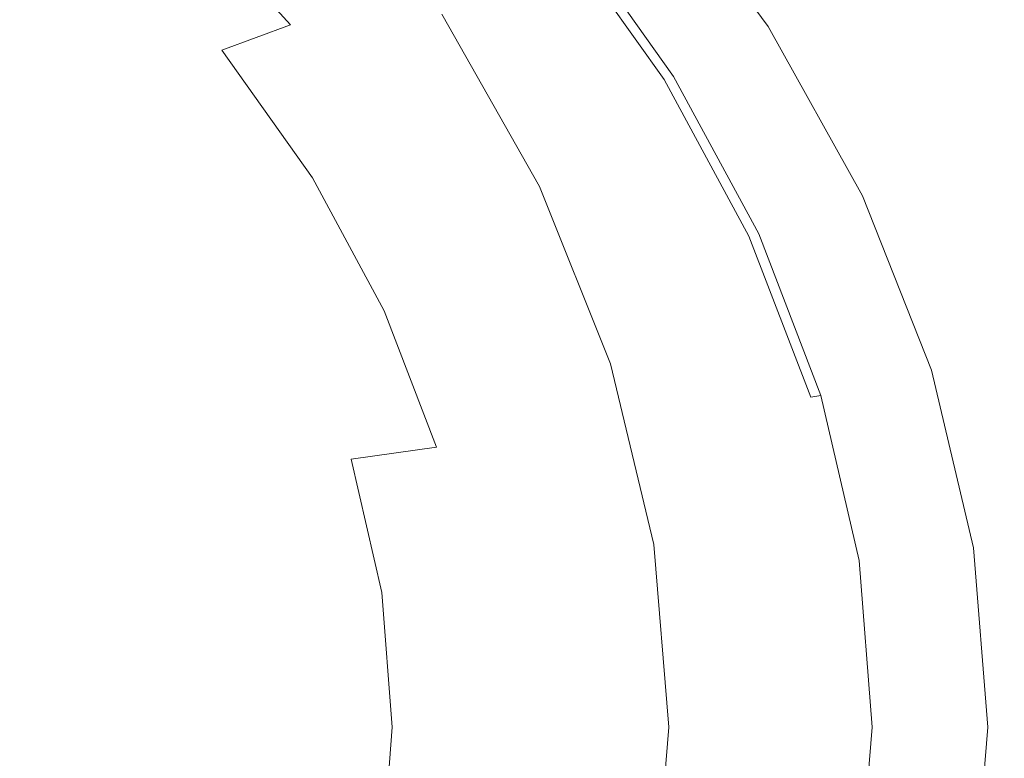
# Model space of a CAD drawing. Extents: x -345 to 345, y -430 to 0.
# Drawn here: x 238 to 345, y -218 to -138 of the extents above; entities that cross this region are included whole.
import ezdxf

# ---------------------------------------------------------------- set-up
doc = ezdxf.new("R2010")
doc.units = 0
doc.header["$LTSCALE"] = 500
doc.header["$MEASUREMENT"] = 0
doc.layers.add('CERAMIKA', color=253, linetype='Continuous')
doc.layers.add('KOLOR', color=251, linetype='Continuous')

msp = doc.modelspace()

# ---------------------------------------------------------------- linework, layer by layer
at = {"layer": 'CERAMIKA', "lineweight": 0}
for points, invisible_edges in [([(267.4, -138.65, 76.48), (273.97, -136.26, 85.85), (261.36, -122.16, 86.81), (255.17, -124.98, 77.41)], 11), ([(259.96, -141.4, 66.71), (267.4, -138.65, 76.48), (255.17, -124.98, 77.41), (248.19, -128.22, 67.6)], 9), ([(259.96, -141.4, 66.71), (248.19, -128.22, 67.6), (240.44, -131.9, 57.76), (251.7, -144.52, 56.91)], 15), ([(306.72, -144.96, 117.77), (308.02, -144.58, 119.56), (296.41, -128.22, 120.44), (295.17, -128.68, 118.64)], 13), ([(308.02, -144.58, 119.56), (309.05, -144.25, 120.73), (297.38, -127.81, 121.62), (296.41, -128.22, 120.44)], 13), ([(304.94, -145.47, 115.21), (293.48, -129.3, 116.08), (291.2, -130.12, 112.56), (302.56, -146.13, 111.69)], 15), ([(306.72, -144.96, 117.77), (295.17, -128.68, 118.64), (293.48, -129.3, 116.08), (304.94, -145.47, 115.21)], 15), ([(302.56, -146.13, 111.69), (291.2, -130.12, 112.56), (288.23, -131.18, 107.9), (299.44, -146.99, 107.05)], 15), ([(299.44, -146.99, 107.05), (288.23, -131.18, 107.9), (284.42, -132.53, 101.93), (295.45, -148.08, 101.09)], 15), ([(251.7, -144.52, 56.91), (240.44, -131.9, 57.76), (231.97, -136.01, 48.25), (242.65, -148.01, 47.45)], 15), ([(290.46, -149.46, 93.64), (295.45, -148.08, 101.09), (284.42, -132.53, 101.93), (279.66, -134.22, 94.46)], 15), ([(284.5, -151.11, 85.05), (290.46, -149.46, 93.64), (279.66, -134.22, 94.46), (273.97, -136.26, 85.85)], 15), ([(242.65, -148.01, 47.45), (231.97, -136.01, 48.25), (222.81, -140.57, 39.44), (232.84, -151.87, 38.69)], 15), ([(277.6, -153.05, 75.7), (284.5, -151.11, 85.05), (273.97, -136.26, 85.85), (267.4, -138.65, 76.48)], 15), ([(269.79, -155.28, 65.96), (277.6, -153.05, 75.7), (267.4, -138.65, 76.48), (259.96, -141.4, 66.71)], 3), ([(269.79, -155.28, 65.96), (259.96, -141.4, 66.71), (251.7, -144.52, 56.91), (261.1, -157.81, 56.2)], 15), ([(308.02, -144.58, 119.56), (317.24, -161.61, 118.86), (318.32, -161.36, 120.03), (309.05, -144.25, 120.73)], 11), ([(261.1, -157.81, 56.2), (251.7, -144.52, 56.91), (242.65, -148.01, 47.45), (251.56, -160.64, 46.77)], 15), ([(304.94, -145.47, 115.21), (302.56, -146.13, 111.69), (311.57, -162.78, 111.01), (314.04, -162.28, 114.51)], 15), ([(306.72, -144.96, 117.77), (304.94, -145.47, 115.21), (314.04, -162.28, 114.51), (315.88, -161.9, 117.07)], 15), ([(306.72, -144.96, 117.77), (315.88, -161.9, 117.07), (317.24, -161.61, 118.86), (308.02, -144.58, 119.56)], 11), ([(302.56, -146.13, 111.69), (299.44, -146.99, 107.05), (308.34, -163.43, 106.37), (311.57, -162.78, 111.01)], 15), ([(299.44, -146.99, 107.05), (295.45, -148.08, 101.09), (304.21, -164.26, 100.43), (308.34, -163.43, 106.37)], 15), ([(251.56, -160.64, 46.77), (242.65, -148.01, 47.45), (232.84, -151.87, 38.69), (241.21, -163.78, 38.06)], 15), ([(290.46, -149.46, 93.64), (299.04, -165.31, 92.98), (304.21, -164.26, 100.43), (295.45, -148.08, 101.09)], 15), ([(284.5, -151.11, 85.05), (292.86, -166.56, 84.42), (299.04, -165.31, 92.98), (290.46, -149.46, 93.64)], 15), ([(241.21, -163.78, 38.06), (232.84, -151.87, 38.69), (222.3, -156.13, 31.01), (230.06, -167.23, 30.43)], 15), ([(277.6, -153.05, 75.7), (285.7, -168.03, 75.09), (292.86, -166.56, 84.42), (284.5, -151.11, 85.05)], 15), ([(269.79, -155.28, 65.96), (277.59, -169.72, 65.37), (285.7, -168.03, 75.09), (277.6, -153.05, 75.7)], 14), ([(269.79, -155.28, 65.96), (261.1, -157.81, 56.2), (268.56, -171.64, 55.63), (277.59, -169.72, 65.37)], 15), ([(261.1, -157.81, 56.2), (251.56, -160.64, 46.77), (258.64, -173.79, 46.24), (268.56, -171.64, 55.63)], 15), ([(251.56, -160.64, 46.77), (241.21, -163.78, 38.06), (247.85, -176.16, 37.57), (258.64, -173.79, 46.24)], 15), ([(315.88, -161.9, 117.07), (322.56, -179.33, 116.56), (323.96, -179.13, 118.35), (317.24, -161.61, 118.86)], 11), ([(317.24, -161.61, 118.86), (323.96, -179.13, 118.35), (325.07, -178.96, 119.52), (318.32, -161.36, 120.03)], 9), ([(314.04, -162.28, 114.51), (311.57, -162.78, 111.01), (318.13, -179.92, 110.51), (320.66, -179.58, 114.01)], 15), ([(315.88, -161.9, 117.07), (314.04, -162.28, 114.51), (320.66, -179.58, 114.01), (322.56, -179.33, 116.56)], 15), ([(308.34, -163.43, 106.37), (304.21, -164.26, 100.43), (310.58, -180.92, 99.94), (314.82, -180.36, 105.88)], 15), ([(311.57, -162.78, 111.01), (308.34, -163.43, 106.37), (314.82, -180.36, 105.88), (318.13, -179.92, 110.51)], 15), ([(241.21, -163.78, 38.06), (230.06, -167.23, 30.43), (236.23, -178.78, 29.98), (247.85, -176.16, 37.57)], 15), ([(299.04, -165.31, 92.98), (305.28, -181.61, 92.51), (310.58, -180.92, 99.94), (304.21, -164.26, 100.43)], 15), ([(292.86, -166.56, 84.42), (298.95, -182.46, 83.95), (305.28, -181.61, 92.51), (299.04, -165.31, 92.98)], 15), ([(285.7, -168.03, 75.09), (291.6, -183.45, 74.64), (298.95, -182.46, 83.95), (292.86, -166.56, 84.42)], 15), ([(277.59, -169.72, 65.37), (283.28, -184.58, 64.94), (291.6, -183.45, 74.64), (285.7, -168.03, 75.09)], 14), ([(277.59, -169.72, 65.37), (268.56, -171.64, 55.63), (274, -185.87, 55.22), (283.28, -184.58, 64.94)], 11), ([(268.56, -171.64, 55.63), (258.64, -173.79, 46.24), (263.79, -187.31, 45.85), (274, -185.87, 55.22)], 15), ([(258.64, -173.79, 46.24), (247.85, -176.16, 37.57), (252.69, -188.91, 37.21), (263.79, -187.31, 45.85)], 15), ([(247.85, -176.16, 37.57), (236.23, -178.78, 29.98), (240.72, -190.67, 29.64), (252.69, -188.91, 37.21)], 15), ([(223.8, -181.64, 23.84), (227.9, -192.59, 23.54), (240.72, -190.67, 29.64), (236.23, -178.78, 29.98)], 15), ([(320.66, -179.58, 114.01), (318.13, -179.92, 110.51), (322.15, -197.38, 110.21), (324.72, -197.21, 113.7)], 15), ([(322.56, -179.33, 116.56), (320.66, -179.58, 114.01), (324.72, -197.21, 113.7), (326.65, -197.08, 116.25)], 15), ([(322.56, -179.33, 116.56), (326.65, -197.08, 116.25), (328.07, -196.98, 118.04), (323.96, -179.13, 118.35)], 15), ([(323.96, -179.13, 118.35), (328.07, -196.98, 118.04), (329.21, -196.9, 119.2), (325.07, -178.96, 119.52)], 11), ([(314.82, -180.36, 105.88), (310.58, -180.92, 99.94), (314.49, -197.88, 99.65), (318.79, -197.6, 105.58)], 15), ([(318.13, -179.92, 110.51), (314.82, -180.36, 105.88), (318.79, -197.6, 105.58), (322.15, -197.38, 110.21)], 15), ([(298.95, -182.46, 83.95), (302.68, -198.65, 83.67), (309.11, -198.23, 92.22), (305.28, -181.61, 92.51)], 15), ([(305.28, -181.61, 92.51), (309.11, -198.23, 92.22), (314.49, -197.88, 99.65), (310.58, -180.92, 99.94)], 15), ([(291.6, -183.45, 74.64), (295.22, -199.15, 74.37), (302.68, -198.65, 83.67), (298.95, -182.46, 83.95)], 15), ([(283.28, -184.58, 64.94), (286.76, -199.72, 64.68), (295.22, -199.15, 74.37), (291.6, -183.45, 74.64)], 15), ([(283.28, -184.58, 64.94), (274, -185.87, 55.22), (277.33, -200.37, 54.97), (286.76, -199.72, 64.68)], 13), ([(274, -185.87, 55.22), (263.79, -187.31, 45.85), (266.95, -201.09, 45.62), (277.33, -200.37, 54.97)], 15), ([(263.79, -187.31, 45.85), (252.69, -188.91, 37.21), (255.65, -201.89, 36.98), (266.95, -201.09, 45.62)], 15), ([(252.69, -188.91, 37.21), (240.72, -190.67, 29.64), (243.46, -202.78, 29.44), (255.65, -201.89, 36.98)], 15), ([(227.9, -192.59, 23.54), (230.41, -203.74, 23.36), (243.46, -202.78, 29.44), (240.72, -190.67, 29.64)], 15), ([(328.07, -196.98, 118.04), (329.47, -215, 117.93), (330.62, -215, 119.09), (329.21, -196.9, 119.2)], 11), ([(309.11, -198.23, 92.22), (310.42, -215, 92.12), (315.82, -215, 99.54), (314.49, -197.88, 99.65)], 15), ([(318.79, -197.6, 105.58), (314.49, -197.88, 99.65), (315.82, -215, 99.54), (320.14, -215, 105.48)], 15), ([(322.15, -197.38, 110.21), (318.79, -197.6, 105.58), (320.14, -215, 105.48), (323.52, -215, 110.1)], 15), ([(324.72, -197.21, 113.7), (322.15, -197.38, 110.21), (323.52, -215, 110.1), (326.11, -215, 113.6)], 15), ([(326.65, -197.08, 116.25), (324.72, -197.21, 113.7), (326.11, -215, 113.6), (328.04, -215, 116.15)], 15), ([(326.65, -197.08, 116.25), (328.04, -215, 116.15), (329.47, -215, 117.93), (328.07, -196.98, 118.04)], 15), ([(295.22, -199.15, 74.37), (296.45, -215, 74.27), (303.95, -215, 83.57), (302.68, -198.65, 83.67)], 15), ([(302.68, -198.65, 83.67), (303.95, -215, 83.57), (310.42, -215, 92.12), (309.11, -198.23, 92.22)], 15), ([(286.76, -199.72, 64.68), (277.33, -200.37, 54.97), (278.46, -215, 54.88), (287.95, -215, 64.59)], 13), ([(286.76, -199.72, 64.68), (287.95, -215, 64.59), (296.45, -215, 74.27), (295.22, -199.15, 74.37)], 15), ([(266.95, -201.09, 45.62), (255.65, -201.89, 36.98), (256.66, -215, 36.91), (268.03, -215, 45.54)], 15), ([(277.33, -200.37, 54.97), (266.95, -201.09, 45.62), (268.03, -215, 45.54), (278.46, -215, 54.88)], 15), ([(255.65, -201.89, 36.98), (243.46, -202.78, 29.44), (244.4, -215, 29.37), (256.66, -215, 36.91)], 15), ([(230.41, -203.74, 23.36), (231.27, -215, 23.29), (244.4, -215, 29.37), (243.46, -202.78, 29.44)], 15), ([(230.41, -226.26, 23.36), (243.46, -227.22, 29.44), (244.4, -215, 29.37), (231.27, -215, 23.29)], 15), ([(255.65, -228.11, 36.98), (256.66, -215, 36.91), (244.4, -215, 29.37), (243.46, -227.22, 29.44)], 15), ([(266.95, -228.91, 45.62), (268.03, -215, 45.54), (256.66, -215, 36.91), (255.65, -228.11, 36.98)], 15), ([(277.33, -229.63, 54.97), (278.46, -215, 54.88), (268.03, -215, 45.54), (266.95, -228.91, 45.62)], 15), ([(286.76, -230.28, 64.68), (287.95, -215, 64.59), (278.46, -215, 54.88), (277.33, -229.63, 54.97)], 11), ([(286.76, -230.28, 64.68), (295.22, -230.85, 74.37), (296.45, -215, 74.27), (287.95, -215, 64.59)], 15), ([(295.22, -230.85, 74.37), (302.68, -231.35, 83.67), (303.95, -215, 83.57), (296.45, -215, 74.27)], 15), ([(302.68, -231.35, 83.67), (309.11, -231.77, 92.22), (310.42, -215, 92.12), (303.95, -215, 83.57)], 15), ([(309.11, -231.77, 92.22), (314.49, -232.12, 99.65), (315.82, -215, 99.54), (310.42, -215, 92.12)], 15), ([(318.79, -232.4, 105.58), (320.14, -215, 105.48), (315.82, -215, 99.54), (314.49, -232.12, 99.65)], 15), ([(322.15, -232.62, 110.21), (323.52, -215, 110.1), (320.14, -215, 105.48), (318.79, -232.4, 105.58)], 15), ([(324.72, -232.79, 113.7), (326.11, -215, 113.6), (323.52, -215, 110.1), (322.15, -232.62, 110.21)], 15), ([(326.65, -232.92, 116.25), (328.04, -215, 116.15), (326.11, -215, 113.6), (324.72, -232.79, 113.7)], 15), ([(326.65, -232.92, 116.25), (328.07, -233.02, 118.04), (329.47, -215, 117.93), (328.04, -215, 116.15)], 15), ([(328.07, -233.02, 118.04), (329.21, -233.1, 119.2), (330.62, -215, 119.09), (329.47, -215, 117.93)], 13)]:
    msp.add_3dface(points, dxfattribs=dict(at, invisible_edges=invisible_edges))
at = {"layer": 'KOLOR', "lineweight": 0}
for points, invisible_edges in [([(259.94, -199.17, 0.75), (166.39, -88.11, 0.9), (230.6, -138.14, 0.8), (259.94, -199.17, 0.75)], 15), ([(202.5, -318.89, 0.84), (166.39, -88.11, 0.9), (259.94, -199.17, 0.75), (202.5, -318.89, 0.84)], 15), ([(279.12, -138.91, 31.15), (266.02, -121.22, 31.31), (270.51, -119.43, 36.41), (283.87, -137.46, 36.21)], 15), ([(319.32, -138.83, 119.03), (320.02, -138.01, 117.31), (306.9, -120.12, 118.31), (306.39, -121.12, 120.02)], 15), ([(274.03, -140.52, 26.09), (261.2, -123.21, 26.21), (266.02, -121.22, 31.31), (279.12, -138.91, 31.15)], 15), ([(318.29, -139.66, 120.29), (319.32, -138.83, 119.03), (306.39, -121.12, 120.02), (305.54, -122.15, 121.26)], 13), ([(316.99, -140.5, 121.17), (318.29, -139.66, 120.29), (305.54, -122.15, 121.26), (304.44, -123.18, 122.12)], 15), ([(268.64, -142.28, 21.03), (256.12, -125.38, 21.12), (261.2, -123.21, 26.21), (274.03, -140.52, 26.09)], 15), ([(316.99, -140.5, 121.17), (304.44, -123.18, 122.12), (303.14, -124.22, 122.66), (315.5, -141.34, 121.72)], 15), ([(313.92, -142.14, 121.99), (301.76, -125.21, 122.91), (300.41, -126.1, 122.92), (312.4, -142.86, 122.01)], 15), ([(315.5, -141.34, 121.72), (303.14, -124.22, 122.66), (301.76, -125.21, 122.91), (313.92, -142.14, 121.99)], 15), ([(268.64, -142.28, 21.03), (263.02, -144.14, 15.97), (250.82, -127.67, 16.03), (256.12, -125.38, 21.12)], 15), ([(312.4, -142.86, 122.01), (300.41, -126.1, 122.92), (299.2, -126.84, 122.71), (311.05, -143.47, 121.81)], 15), ([(310, -143.9, 121.43), (311.05, -143.47, 121.81), (299.2, -126.84, 122.71), (298.25, -127.38, 122.33)], 15), ([(263.02, -144.14, 15.97), (257.22, -146.09, 10.9), (245.36, -130.08, 10.95), (250.82, -127.67, 16.03)], 15), ([(309.05, -144.25, 120.73), (310, -143.9, 121.43), (298.25, -127.38, 122.33), (297.38, -127.81, 121.62)], 7), ([(257.22, -146.09, 10.9), (251.31, -148.1, 5.84), (239.8, -132.55, 5.87), (245.36, -130.08, 10.95)], 15), ([(251.31, -148.1, 5.84), (248.65, -149, 3.58), (237.29, -133.66, 3.61), (239.8, -132.55, 5.87)], 15), ([(237.29, -133.66, 3.61), (248.65, -149, 3.58), (245.16, -150.57, 1.6), (234.04, -135.55, 1.62)], 15), ([(298.62, -133.7, 56.4), (309.72, -153.36, 56), (306.55, -153.84, 51.02), (295.53, -134.34, 51.36)], 15), ([(301.39, -133.25, 61.44), (312.56, -153.02, 60.96), (309.72, -153.36, 56), (298.62, -133.7, 56.4)], 15), ([(301.39, -133.25, 61.44), (303.9, -132.96, 66.48), (315.1, -152.8, 65.92), (312.56, -153.02, 60.96)], 15), ([(303.9, -132.96, 66.48), (306.2, -132.83, 71.5), (317.42, -152.7, 70.88), (315.1, -152.8, 65.92)], 15), ([(306.2, -132.83, 71.5), (308.34, -132.83, 76.52), (319.56, -152.7, 75.84), (317.42, -152.7, 70.88)], 15), ([(308.34, -132.83, 76.52), (310.37, -132.96, 81.53), (321.57, -152.8, 80.8), (319.56, -152.7, 75.84)], 15), ([(312.35, -133.21, 86.53), (323.51, -152.98, 85.76), (321.57, -152.8, 80.8), (310.37, -132.96, 81.53)], 15), ([(314.22, -133.55, 91.45), (325.33, -153.25, 90.66), (323.51, -152.98, 85.76), (312.35, -133.21, 86.53)], 15), ([(315.93, -133.99, 96.21), (326.98, -153.58, 95.4), (325.33, -153.25, 90.66), (314.22, -133.55, 91.45)], 15), ([(295.53, -134.34, 51.36), (306.55, -153.84, 51.02), (302.99, -154.47, 46.04), (292.08, -135.17, 46.31)], 15), ([(317.43, -134.51, 100.74), (328.4, -153.97, 99.92), (326.98, -153.58, 95.4), (315.93, -133.99, 96.21)], 15), ([(317.43, -134.51, 100.74), (318.67, -135.1, 104.96), (329.55, -154.42, 104.14), (328.4, -153.97, 99.92)], 15), ([(234.04, -135.55, 1.62), (245.16, -150.57, 1.6), (241.42, -152.77, 0.78), (230.6, -138.14, 0.8)], 15), ([(292.08, -135.17, 46.31), (302.99, -154.47, 46.04), (298.98, -155.25, 41.05), (288.21, -136.2, 41.26)], 15), ([(318.67, -135.1, 104.96), (319.6, -135.76, 108.8), (330.38, -154.92, 107.99), (329.55, -154.42, 104.14)], 15), ([(319.6, -135.76, 108.8), (320.17, -136.47, 112.19), (330.84, -155.46, 111.38), (330.38, -154.92, 107.99)], 15), ([(283.87, -137.46, 36.21), (288.21, -136.2, 41.26), (298.98, -155.25, 41.05), (294.47, -156.21, 36.04)], 15), ([(320.17, -136.47, 112.19), (320.33, -137.22, 115.05), (330.87, -156.03, 114.25), (330.84, -155.46, 111.38)], 15), ([(279.12, -138.91, 31.15), (283.87, -137.46, 36.21), (294.47, -156.21, 36.04), (289.52, -157.31, 31.02)], 13), ([(319.32, -138.83, 119.03), (329.59, -157.25, 118.25), (330.43, -156.63, 116.52), (320.02, -138.01, 117.31)], 15), ([(320.02, -138.01, 117.31), (330.43, -156.63, 116.52), (330.87, -156.03, 114.25), (320.33, -137.22, 115.05)], 15), ([(249.96, -167.92, 0.77), (230.6, -138.14, 0.8), (241.42, -152.77, 0.78), (249.96, -167.92, 0.77)], 15), ([(259.94, -199.17, 0.75), (230.6, -138.14, 0.8), (249.96, -167.92, 0.77), (259.94, -199.17, 0.75)], 15), ([(274.03, -140.52, 26.09), (279.12, -138.91, 31.15), (289.52, -157.31, 31.02), (284.2, -158.53, 25.99)], 15), ([(318.29, -139.66, 120.29), (328.41, -157.88, 119.53), (329.59, -157.25, 118.25), (319.32, -138.83, 119.03)], 11), ([(316.99, -140.5, 121.17), (326.95, -158.51, 120.41), (328.41, -157.88, 119.53), (318.29, -139.66, 120.29)], 15), ([(268.64, -142.28, 21.03), (274.03, -140.52, 26.09), (284.2, -158.53, 25.99), (278.57, -159.86, 20.96)], 15), ([(316.99, -140.5, 121.17), (315.5, -141.34, 121.72), (325.3, -159.15, 120.97), (326.95, -158.51, 120.41)], 15), ([(268.64, -142.28, 21.03), (278.57, -159.86, 20.96), (272.69, -161.28, 15.91), (263.02, -144.14, 15.97)], 15), ([(313.92, -142.14, 121.99), (312.4, -142.86, 122.01), (321.91, -160.31, 121.28), (323.57, -159.76, 121.25)], 15), ([(315.5, -141.34, 121.72), (313.92, -142.14, 121.99), (323.57, -159.76, 121.25), (325.3, -159.15, 120.97)], 15), ([(312.4, -142.86, 122.01), (311.05, -143.47, 121.81), (320.45, -160.76, 121.09), (321.91, -160.31, 121.28)], 15), ([(263.02, -144.14, 15.97), (272.69, -161.28, 15.91), (266.63, -162.75, 10.86), (257.22, -146.09, 10.9)], 15), ([(309.05, -144.25, 120.73), (318.32, -161.36, 120.03), (319.32, -161.1, 120.73), (310, -143.9, 121.43)], 14), ([(310, -143.9, 121.43), (319.32, -161.1, 120.73), (320.45, -160.76, 121.09), (311.05, -143.47, 121.81)], 15), ([(257.22, -146.09, 10.9), (266.63, -162.75, 10.86), (260.44, -164.27, 5.81), (251.31, -148.1, 5.84)], 15), ([(251.31, -148.1, 5.84), (260.44, -164.27, 5.81), (257.65, -164.96, 3.56), (248.65, -149, 3.58)], 15), ([(248.65, -149, 3.58), (257.65, -164.96, 3.56), (253.96, -166.18, 1.58), (245.16, -150.57, 1.6)], 15), ([(245.16, -150.57, 1.6), (253.96, -166.18, 1.58), (249.96, -167.92, 0.77), (241.42, -152.77, 0.78)], 15), ([(312.56, -153.02, 60.96), (320.69, -173.36, 60.61), (317.82, -173.59, 55.7), (309.72, -153.36, 56)], 15), ([(312.56, -153.02, 60.96), (315.1, -152.8, 65.92), (323.27, -173.21, 65.52), (320.69, -173.36, 60.61)], 15), ([(315.1, -152.8, 65.92), (317.42, -152.7, 70.88), (325.6, -173.14, 70.43), (323.27, -173.21, 65.52)], 15), ([(317.42, -152.7, 70.88), (319.56, -152.7, 75.84), (327.73, -173.15, 75.35), (325.6, -173.14, 70.43)], 15), ([(319.56, -152.7, 75.84), (321.57, -152.8, 80.8), (329.73, -173.21, 80.27), (327.73, -173.15, 75.35)], 15), ([(323.51, -152.98, 85.76), (331.65, -173.34, 85.21), (329.73, -173.21, 80.27), (321.57, -152.8, 80.8)], 15), ([(325.33, -153.25, 90.66), (333.43, -173.51, 90.08), (331.65, -173.34, 85.21), (323.51, -152.98, 85.76)], 15), ([(306.55, -153.84, 51.02), (314.58, -173.91, 50.78), (310.94, -174.33, 45.84), (302.99, -154.47, 46.04)], 15), ([(309.72, -153.36, 56), (317.82, -173.59, 55.7), (314.58, -173.91, 50.78), (306.55, -153.84, 51.02)], 15), ([(326.98, -153.58, 95.4), (335.03, -173.74, 94.81), (333.43, -173.51, 90.08), (325.33, -153.25, 90.66)], 15), ([(328.4, -153.97, 99.92), (336.4, -174, 99.32), (335.03, -173.74, 94.81), (326.98, -153.58, 95.4)], 15), ([(328.4, -153.97, 99.92), (329.55, -154.42, 104.14), (337.48, -174.3, 103.54), (336.4, -174, 99.32)], 15), ([(302.99, -154.47, 46.04), (310.94, -174.33, 45.84), (306.82, -174.86, 40.89), (298.98, -155.25, 41.05)], 15), ([(329.55, -154.42, 104.14), (330.38, -154.92, 107.99), (338.24, -174.64, 107.39), (337.48, -174.3, 103.54)], 15), ([(330.38, -154.92, 107.99), (330.84, -155.46, 111.38), (338.61, -175, 110.79), (338.24, -174.64, 107.39)], 15), ([(289.52, -157.31, 31.02), (294.47, -156.21, 36.04), (302.19, -175.5, 35.92), (297.1, -176.24, 30.93)], 13), ([(294.47, -156.21, 36.04), (298.98, -155.25, 41.05), (306.82, -174.86, 40.89), (302.19, -175.5, 35.92)], 15), ([(330.43, -156.63, 116.52), (338.02, -175.79, 115.94), (338.56, -175.38, 113.67), (330.87, -156.03, 114.25)], 15), ([(330.84, -155.46, 111.38), (330.87, -156.03, 114.25), (338.56, -175.38, 113.67), (338.61, -175, 110.79)], 15), ([(284.2, -158.53, 25.99), (289.52, -157.31, 31.02), (297.1, -176.24, 30.93), (291.62, -177.06, 25.92)], 15), ([(328.41, -157.88, 119.53), (335.78, -176.62, 118.97), (337.07, -176.2, 117.68), (329.59, -157.25, 118.25)], 11), ([(329.59, -157.25, 118.25), (337.07, -176.2, 117.68), (338.02, -175.79, 115.94), (330.43, -156.63, 116.52)], 15), ([(326.95, -158.51, 120.41), (334.21, -177.05, 119.86), (335.78, -176.62, 118.97), (328.41, -157.88, 119.53)], 15), ([(278.57, -159.86, 20.96), (284.2, -158.53, 25.99), (291.62, -177.06, 25.92), (285.81, -177.96, 20.9)], 15), ([(325.3, -159.15, 120.97), (323.57, -159.76, 121.25), (330.61, -177.89, 120.72), (332.44, -177.48, 120.43)], 15), ([(326.95, -158.51, 120.41), (325.3, -159.15, 120.97), (332.44, -177.48, 120.43), (334.21, -177.05, 119.86)], 15), ([(278.57, -159.86, 20.96), (285.81, -177.96, 20.9), (279.74, -178.91, 15.87), (272.69, -161.28, 15.91)], 15), ([(321.91, -160.31, 121.28), (320.45, -160.76, 121.09), (327.31, -178.56, 120.57), (328.85, -178.26, 120.75)], 15), ([(323.57, -159.76, 121.25), (321.91, -160.31, 121.28), (328.85, -178.26, 120.75), (330.61, -177.89, 120.72)], 15), ([(272.69, -161.28, 15.91), (279.74, -178.91, 15.87), (273.48, -179.9, 10.84), (266.63, -162.75, 10.86)], 15), ([(318.32, -161.36, 120.03), (325.07, -178.96, 119.52), (326.12, -178.79, 120.21), (319.32, -161.1, 120.73)], 14), ([(319.32, -161.1, 120.73), (326.12, -178.79, 120.21), (327.31, -178.56, 120.57), (320.45, -160.76, 121.09)], 15), ([(266.63, -162.75, 10.86), (273.48, -179.9, 10.84), (267.09, -180.92, 5.79), (260.44, -164.27, 5.81)], 15), ([(260.44, -164.27, 5.81), (267.09, -180.92, 5.79), (264.22, -181.38, 3.55), (257.65, -164.96, 3.56)], 15), ([(257.65, -164.96, 3.56), (264.22, -181.38, 3.55), (260.37, -182.22, 1.57), (253.96, -166.18, 1.58)], 15), ([(253.96, -166.18, 1.58), (260.37, -182.22, 1.57), (256.16, -183.43, 0.76), (249.96, -167.92, 0.77)], 15), ([(259.94, -199.17, 0.75), (249.96, -167.92, 0.77), (256.16, -183.43, 0.76), (259.94, -199.17, 0.75)], 15), ([(320.69, -173.36, 60.61), (325.67, -194.08, 60.4), (322.77, -194.2, 55.52), (317.82, -173.59, 55.7)], 15), ([(320.69, -173.36, 60.61), (323.27, -173.21, 65.52), (328.27, -194.01, 65.28), (325.67, -194.08, 60.4)], 15), ([(323.27, -173.21, 65.52), (325.6, -173.14, 70.43), (330.6, -193.98, 70.16), (328.27, -194.01, 65.28)], 15), ([(325.6, -173.14, 70.43), (327.73, -173.15, 75.35), (332.74, -193.98, 75.04), (330.6, -193.98, 70.16)], 15), ([(327.73, -173.15, 75.35), (329.73, -173.21, 80.27), (334.73, -194.01, 79.94), (332.74, -193.98, 75.04)], 15), ([(331.65, -173.34, 85.21), (336.63, -194.07, 84.86), (334.73, -194.01, 79.94), (329.73, -173.21, 80.27)], 15), ([(333.43, -173.51, 90.08), (338.39, -194.16, 89.72), (336.63, -194.07, 84.86), (331.65, -173.34, 85.21)], 15), ([(310.94, -174.33, 45.84), (315.8, -194.57, 45.72), (311.63, -194.84, 40.8), (306.82, -174.86, 40.89)], 15), ([(314.58, -173.91, 50.78), (319.5, -194.36, 50.63), (315.8, -194.57, 45.72), (310.94, -174.33, 45.84)], 15), ([(317.82, -173.59, 55.7), (322.77, -194.2, 55.52), (319.5, -194.36, 50.63), (314.58, -173.91, 50.78)], 15), ([(335.03, -173.74, 94.81), (339.96, -194.27, 94.45), (338.39, -194.16, 89.72), (333.43, -173.51, 90.08)], 15), ([(336.4, -174, 99.32), (341.29, -194.41, 98.96), (339.96, -194.27, 94.45), (335.03, -173.74, 94.81)], 15), ([(336.4, -174, 99.32), (337.48, -174.3, 103.54), (342.34, -194.56, 103.17), (341.29, -194.41, 98.96)], 15), ([(337.48, -174.3, 103.54), (338.24, -174.64, 107.39), (343.05, -194.73, 107.02), (342.34, -194.56, 103.17)], 15), ([(297.1, -176.24, 30.93), (302.19, -175.5, 35.92), (306.92, -195.16, 35.85), (301.74, -195.53, 30.87)], 13), ([(302.19, -175.5, 35.92), (306.82, -174.86, 40.89), (311.63, -194.84, 40.8), (306.92, -195.16, 35.85)], 15), ([(338.02, -175.79, 115.94), (342.66, -195.3, 115.59), (343.26, -195.1, 113.31), (338.56, -175.38, 113.67)], 15), ([(338.24, -174.64, 107.39), (338.61, -175, 110.79), (343.37, -194.91, 110.43), (343.05, -194.73, 107.02)], 15), ([(338.61, -175, 110.79), (338.56, -175.38, 113.67), (343.26, -195.1, 113.31), (343.37, -194.91, 110.43)], 15), ([(291.62, -177.06, 25.92), (297.1, -176.24, 30.93), (301.74, -195.53, 30.87), (296.16, -195.95, 25.88)], 15), ([(335.78, -176.62, 118.97), (340.29, -195.72, 118.62), (341.65, -195.51, 117.33), (337.07, -176.2, 117.68)], 11), ([(337.07, -176.2, 117.68), (341.65, -195.51, 117.33), (342.66, -195.3, 115.59), (338.02, -175.79, 115.94)], 15), ([(285.81, -177.96, 20.9), (291.62, -177.06, 25.92), (296.16, -195.95, 25.88), (290.24, -196.39, 20.87)], 15), ([(332.44, -177.48, 120.43), (330.61, -177.89, 120.72), (334.91, -196.36, 120.39), (336.81, -196.15, 120.1)], 15), ([(334.21, -177.05, 119.86), (332.44, -177.48, 120.43), (336.81, -196.15, 120.1), (338.65, -195.94, 119.52)], 15), ([(334.21, -177.05, 119.86), (338.65, -195.94, 119.52), (340.29, -195.72, 118.62), (335.78, -176.62, 118.97)], 15), ([(285.81, -177.96, 20.9), (290.24, -196.39, 20.87), (284.06, -196.87, 15.85), (279.74, -178.91, 15.87)], 15), ([(326.12, -178.79, 120.21), (330.28, -196.81, 119.89), (331.5, -196.7, 120.25), (327.31, -178.56, 120.57)], 15), ([(328.85, -178.26, 120.75), (327.31, -178.56, 120.57), (331.5, -196.7, 120.25), (333.09, -196.54, 120.43)], 15), ([(330.61, -177.89, 120.72), (328.85, -178.26, 120.75), (333.09, -196.54, 120.43), (334.91, -196.36, 120.39)], 15), ([(279.74, -178.91, 15.87), (284.06, -196.87, 15.85), (277.68, -197.37, 10.82), (273.48, -179.9, 10.84)], 15), ([(325.07, -178.96, 119.52), (329.21, -196.9, 119.2), (330.28, -196.81, 119.89), (326.12, -178.79, 120.21)], 14), ([(273.48, -179.9, 10.84), (277.68, -197.37, 10.82), (271.16, -197.88, 5.78), (267.09, -180.92, 5.79)], 15), ([(264.22, -181.38, 3.55), (268.23, -198.11, 3.54), (264.29, -198.54, 1.56), (260.37, -182.22, 1.57)], 15), ([(267.09, -180.92, 5.79), (271.16, -197.88, 5.78), (268.23, -198.11, 3.54), (264.22, -181.38, 3.55)], 15), ([(260.37, -182.22, 1.57), (264.29, -198.54, 1.56), (259.94, -199.17, 0.75), (256.16, -183.43, 0.76)], 15), ([(315.8, -194.57, 45.72), (317.47, -215, 45.68), (313.27, -215, 40.76), (311.63, -194.84, 40.8)], 15), ([(319.5, -194.36, 50.63), (321.18, -215, 50.57), (317.47, -215, 45.68), (315.8, -194.57, 45.72)], 15), ([(322.77, -194.2, 55.52), (324.46, -215, 55.45), (321.18, -215, 50.57), (319.5, -194.36, 50.63)], 15), ([(325.67, -194.08, 60.4), (327.38, -215, 60.32), (324.46, -215, 55.45), (322.77, -194.2, 55.52)], 15), ([(325.67, -194.08, 60.4), (328.27, -194.01, 65.28), (329.97, -215, 65.19), (327.38, -215, 60.32)], 15), ([(328.27, -194.01, 65.28), (330.6, -193.98, 70.16), (332.31, -215, 70.06), (329.97, -215, 65.19)], 15), ([(330.6, -193.98, 70.16), (332.74, -193.98, 75.04), (334.45, -215, 74.94), (332.31, -215, 70.06)], 15), ([(332.74, -193.98, 75.04), (334.73, -194.01, 79.94), (336.43, -215, 79.83), (334.45, -215, 74.94)], 15), ([(336.63, -194.07, 84.86), (338.33, -215, 84.75), (336.43, -215, 79.83), (334.73, -194.01, 79.94)], 15), ([(338.39, -194.16, 89.72), (340.08, -215, 89.6), (338.33, -215, 84.75), (336.63, -194.07, 84.86)], 15), ([(339.96, -194.27, 94.45), (341.64, -215, 94.32), (340.08, -215, 89.6), (338.39, -194.16, 89.72)], 15), ([(341.29, -194.41, 98.96), (342.97, -215, 98.83), (341.64, -215, 94.32), (339.96, -194.27, 94.45)], 15), ([(341.29, -194.41, 98.96), (342.34, -194.56, 103.17), (344, -215, 103.05), (342.97, -215, 98.83)], 15), ([(342.34, -194.56, 103.17), (343.05, -194.73, 107.02), (344.69, -215, 106.9), (344, -215, 103.05)], 15), ([(343.05, -194.73, 107.02), (343.37, -194.91, 110.43), (345, -215, 110.3), (344.69, -215, 106.9)], 15), ([(296.16, -195.95, 25.88), (301.74, -195.53, 30.87), (303.32, -215, 30.85), (297.71, -215, 25.87)], 15), ([(301.74, -195.53, 30.87), (306.92, -195.16, 35.85), (308.53, -215, 35.82), (303.32, -215, 30.85)], 13), ([(306.92, -195.16, 35.85), (311.63, -194.84, 40.8), (313.27, -215, 40.76), (308.53, -215, 35.82)], 15), ([(338.65, -195.94, 119.52), (340.17, -215, 119.4), (341.83, -215, 118.5), (340.29, -195.72, 118.62)], 15), ([(340.29, -195.72, 118.62), (341.83, -215, 118.5), (343.21, -215, 117.22), (341.65, -195.51, 117.33)], 11), ([(341.65, -195.51, 117.33), (343.21, -215, 117.22), (344.25, -215, 115.47), (342.66, -195.3, 115.59)], 15), ([(342.66, -195.3, 115.59), (344.25, -215, 115.47), (344.87, -215, 113.19), (343.26, -195.1, 113.31)], 15), ([(343.37, -194.91, 110.43), (343.26, -195.1, 113.31), (344.87, -215, 113.19), (345, -215, 110.3)], 15), ([(284.06, -196.87, 15.85), (285.54, -215, 15.84), (279.11, -215, 10.81), (277.68, -197.37, 10.82)], 15), ([(290.24, -196.39, 20.87), (291.76, -215, 20.86), (285.54, -215, 15.84), (284.06, -196.87, 15.85)], 15), ([(290.24, -196.39, 20.87), (296.16, -195.95, 25.88), (297.71, -215, 25.87), (291.76, -215, 20.86)], 15), ([(329.21, -196.9, 119.2), (330.62, -215, 119.09), (331.7, -215, 119.78), (330.28, -196.81, 119.89)], 14), ([(330.28, -196.81, 119.89), (331.7, -215, 119.78), (332.93, -215, 120.15), (331.5, -196.7, 120.25)], 15), ([(333.09, -196.54, 120.43), (331.5, -196.7, 120.25), (332.93, -215, 120.15), (334.54, -215, 120.32)], 15), ([(334.91, -196.36, 120.39), (333.09, -196.54, 120.43), (334.54, -215, 120.32), (336.38, -215, 120.28)], 15), ([(336.81, -196.15, 120.1), (334.91, -196.36, 120.39), (336.38, -215, 120.28), (338.31, -215, 119.98)], 15), ([(338.65, -195.94, 119.52), (336.81, -196.15, 120.1), (338.31, -215, 119.98), (340.17, -215, 119.4)], 15), ([(271.16, -197.88, 5.78), (272.55, -215, 5.78), (269.61, -215, 3.54), (268.23, -198.11, 3.54)], 15), ([(277.68, -197.37, 10.82), (279.11, -215, 10.81), (272.55, -215, 5.78), (271.16, -197.88, 5.78)], 15), ([(264.29, -198.54, 1.56), (265.63, -215, 1.56), (261.22, -215, 0.75), (259.94, -199.17, 0.75)], 15), ([(268.23, -198.11, 3.54), (269.61, -215, 3.54), (265.63, -215, 1.56), (264.29, -198.54, 1.56)], 15), ([(202.5, -318.89, 0.84), (259.94, -199.17, 0.75), (249.96, -262.08, 0.77), (202.5, -318.89, 0.84)], 15), ([(249.96, -262.08, 0.77), (259.94, -199.17, 0.75), (259.94, -230.83, 0.75), (249.96, -262.08, 0.77)], 15), ([(259.94, -230.83, 0.75), (259.94, -199.17, 0.75), (261.22, -215, 0.75), (259.94, -230.83, 0.75)], 15), ([(265.63, -215, 1.56), (264.29, -231.46, 1.56), (259.94, -230.83, 0.75), (261.22, -215, 0.75)], 15), ([(269.61, -215, 3.54), (268.23, -231.89, 3.54), (264.29, -231.46, 1.56), (265.63, -215, 1.56)], 15), ([(271.16, -232.12, 5.78), (268.23, -231.89, 3.54), (269.61, -215, 3.54), (272.55, -215, 5.78)], 15), ([(277.68, -232.63, 10.82), (271.16, -232.12, 5.78), (272.55, -215, 5.78), (279.11, -215, 10.81)], 15), ([(284.06, -233.13, 15.85), (277.68, -232.63, 10.82), (279.11, -215, 10.81), (285.54, -215, 15.84)], 15), ([(290.24, -233.61, 20.87), (284.06, -233.13, 15.85), (285.54, -215, 15.84), (291.76, -215, 20.86)], 15), ([(290.24, -233.61, 20.87), (291.76, -215, 20.86), (297.71, -215, 25.87), (296.16, -234.05, 25.88)], 15), ([(296.16, -234.05, 25.88), (297.71, -215, 25.87), (303.32, -215, 30.85), (301.74, -234.47, 30.87)], 15), ([(301.74, -234.47, 30.87), (303.32, -215, 30.85), (308.53, -215, 35.82), (306.92, -234.84, 35.85)], 11), ([(306.92, -234.84, 35.85), (308.53, -215, 35.82), (313.27, -215, 40.76), (311.63, -235.16, 40.8)], 15), ([(315.8, -235.43, 45.72), (311.63, -235.16, 40.8), (313.27, -215, 40.76), (317.47, -215, 45.68)], 15), ([(319.5, -235.64, 50.63), (315.8, -235.43, 45.72), (317.47, -215, 45.68), (321.18, -215, 50.57)], 15), ([(322.77, -235.8, 55.52), (319.5, -235.64, 50.63), (321.18, -215, 50.57), (324.46, -215, 55.45)], 15), ([(325.67, -235.92, 60.4), (322.77, -235.8, 55.52), (324.46, -215, 55.45), (327.38, -215, 60.32)], 15), ([(325.67, -235.92, 60.4), (327.38, -215, 60.32), (329.97, -215, 65.19), (328.27, -235.99, 65.28)], 15), ([(328.27, -235.99, 65.28), (329.97, -215, 65.19), (332.31, -215, 70.06), (330.6, -236.02, 70.16)], 15), ([(329.21, -233.1, 119.2), (330.28, -233.19, 119.89), (331.7, -215, 119.78), (330.62, -215, 119.09)], 7), ([(330.28, -233.19, 119.89), (331.5, -233.3, 120.25), (332.93, -215, 120.15), (331.7, -215, 119.78)], 15), ([(330.6, -236.02, 70.16), (332.31, -215, 70.06), (334.45, -215, 74.94), (332.74, -236.02, 75.04)], 15), ([(333.09, -233.46, 120.43), (334.54, -215, 120.32), (332.93, -215, 120.15), (331.5, -233.3, 120.25)], 15), ([(332.74, -236.02, 75.04), (334.45, -215, 74.94), (336.43, -215, 79.83), (334.73, -235.99, 79.94)], 15), ([(334.91, -233.64, 120.39), (336.38, -215, 120.28), (334.54, -215, 120.32), (333.09, -233.46, 120.43)], 15), ([(336.63, -235.93, 84.86), (334.73, -235.99, 79.94), (336.43, -215, 79.83), (338.33, -215, 84.75)], 15), ([(336.81, -233.85, 120.1), (338.31, -215, 119.98), (336.38, -215, 120.28), (334.91, -233.64, 120.39)], 15), ([(338.39, -235.84, 89.72), (336.63, -235.93, 84.86), (338.33, -215, 84.75), (340.08, -215, 89.6)], 15), ([(338.65, -234.06, 119.52), (340.17, -215, 119.4), (338.31, -215, 119.98), (336.81, -233.85, 120.1)], 15), ([(339.96, -235.73, 94.45), (338.39, -235.84, 89.72), (340.08, -215, 89.6), (341.64, -215, 94.32)], 15), ([(338.65, -234.06, 119.52), (340.29, -234.28, 118.62), (341.83, -215, 118.5), (340.17, -215, 119.4)], 15), ([(341.29, -235.59, 98.96), (339.96, -235.73, 94.45), (341.64, -215, 94.32), (342.97, -215, 98.83)], 15), ([(340.29, -234.28, 118.62), (341.65, -234.49, 117.33), (343.21, -215, 117.22), (341.83, -215, 118.5)], 13), ([(341.29, -235.59, 98.96), (342.97, -215, 98.83), (344, -215, 103.05), (342.34, -235.44, 103.17)], 15), ([(341.65, -234.49, 117.33), (342.66, -234.7, 115.59), (344.25, -215, 115.47), (343.21, -215, 117.22)], 15), ([(342.34, -235.44, 103.17), (344, -215, 103.05), (344.69, -215, 106.9), (343.05, -235.27, 107.02)], 15), ([(342.66, -234.7, 115.59), (343.26, -234.9, 113.31), (344.87, -215, 113.19), (344.25, -215, 115.47)], 15), ([(343.05, -235.27, 107.02), (344.69, -215, 106.9), (345, -215, 110.3), (343.37, -235.09, 110.43)], 15), ([(343.37, -235.09, 110.43), (345, -215, 110.3), (344.87, -215, 113.19), (343.26, -234.9, 113.31)], 15)]:
    msp.add_3dface(points, dxfattribs=dict(at, invisible_edges=invisible_edges))

doc.saveas('drawing.dxf')
